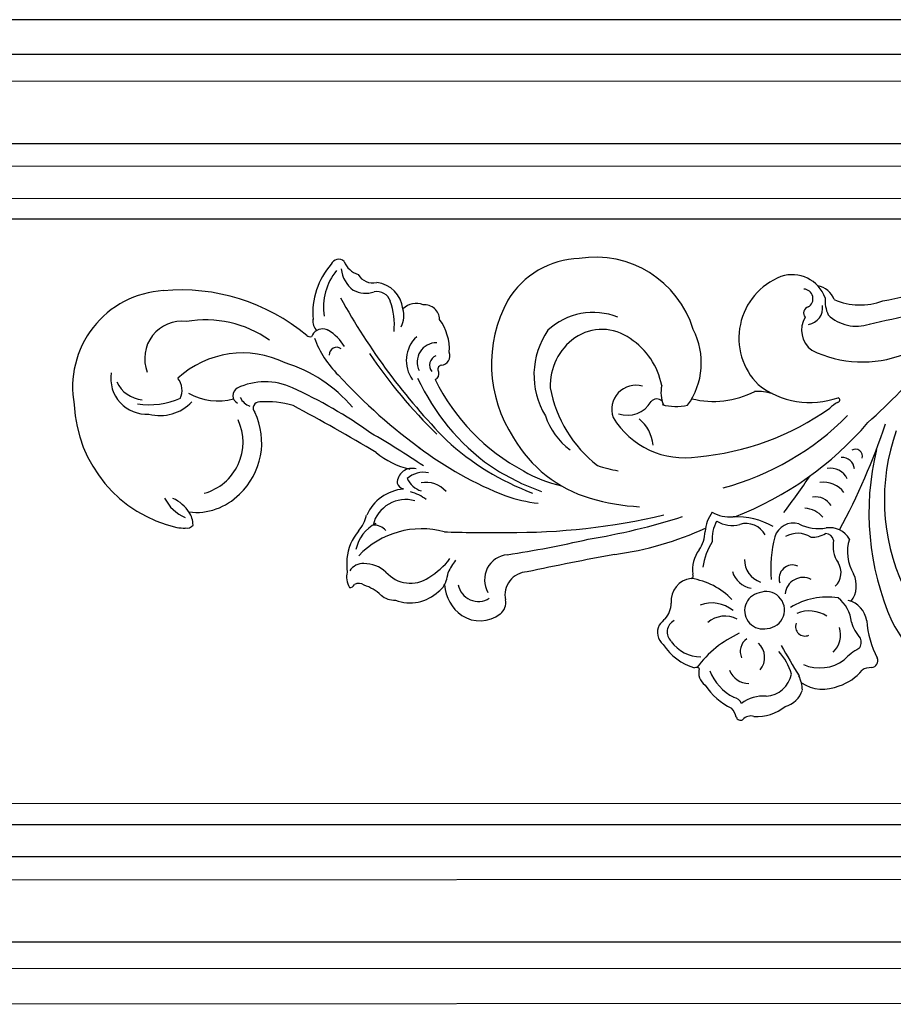
# Model space of a CAD drawing. Units: millimetres. Extents: x 8916 to 10020, y 2288 to 3006.
# Drawn here: x 9329 to 9468, y 2850 to 3006 of the extents above; entities that cross this region are included whole.
import ezdxf

# ---------------------------------------------------------------- set-up
doc = ezdxf.new("R2010")
doc.units = ezdxf.units.MM

msp = doc.modelspace()

# ---------------------------------------------------------------- linework, layer by layer
at = {"color": 2}
for p, q in [((9738.36, 3006.21), (9236.65, 3006.24)), ((9732.91, 3000.76), (9235.92, 3000.67)), ((9728.66, 2996.52), (9235.41, 2996.41)), ((9718.58, 2986.43), (9234.38, 2986.52)), ((9715.06, 2982.97), (9234.05, 2982.87)), ((9709.95, 2977.84), (9233.64, 2977.74)), ((9706.44, 2974.48), (9233.41, 2974.51)), ((9615.78, 2881.54), (9236.4, 2881.56)), ((9612.46, 2878.19), (9236.87, 2878.15)), ((9607.34, 2873.07), (9237.61, 2873.07)), ((9603.83, 2869.59), (9238.19, 2869.34)), ((9593.72, 2859.49), (9239.86, 2859.53)), ((9589.52, 2855.28), (9240.65, 2855.32)), ((9584.04, 2849.81), (9241.77, 2849.64))]:
    msp.add_line(p, q, dxfattribs=at)
for centre, radius, start, end in [((9379.64, 2966.86), 1.28, 45.8005, 156.8017), ((9383.81, 2969.07), 3.52, 201.5866, 252.5992), ((9418.33, 2954.55), 13.71, 91.6477, 148.8616), ((9420.54, 2952.22), 16.24, 16.9193, 99.2509), ((9387.52, 2959.51), 11.98, 139.0532, 184.4545), ((9386.64, 2960.47), 9.4, 141.1087, 188.4778), ((9384.95, 2967.13), 4.92, 186.3288, 232.7879), ((9385.11, 2967.07), 2.71, 210.0379, 282.7315), ((9385.23, 2959.77), 4.68, 5.9163, 84.1295), ((9453.82, 2955.61), 10.48, 111.1966, 224.993), ((9451.81, 2960.11), 5.57, 19.6395, 108.6941), ((9449.45, 3047.51), 87.63, 281.0467, 291.2031), ((9352.66, 2947.84), 15.33, 93.3784, 190.6268), ((9354.53, 2931.9), 31.36, 50.2785, 95.0832), ((9383.96, 2967.12), 4.38, 243.0564, 287.8802), ((9385.74, 2960.73), 2.27, 19.3606, 100.8518), ((9453.6, 2961.87), 1.53, 300.1385, 86.8736), ((9455.26, 2960.48), 3.48, 20.9404, 79.4283), ((9472.31, 3013.18), 105.6, 208.9863, 224.3489), ((9376.93, 2957.67), 11.59, 354.8598, 19.1968), ((9425.21, 2951.44), 21.23, 151.2834, 213.4193), ((9462.72, 2961.61), 5.67, 176.2277, 203.9988), ((9462.64, 2971.22), 10.36, 246.469, 290.3512), ((9386, 2959.17), 4.02, 333.9895, 15.5008), ((9391.96, 2958.17), 2.94, 67.1715, 134.955), ((9393.35, 2958.53), 2.36, 1.1719, 96.0905), ((9454.64, 2959.58), 1.01, 105.6969, 220.5039), ((9453.99, 2960.42), 2.68, 278.8487, 7.6001), ((9354.72, 2952.36), 5.92, 82.9028, 201.465), ((9358.44, 2940.6), 17.89, 55.1726, 99.6386), ((9377.49, 2958.26), 1.95, 170.4529, 228.0062), ((9389.23, 2953.83), 8.04, 356.4617, 36.1617), ((9420.17, 2949.02), 10.65, 68.4967, 132.6996), ((9457.24, 2956.87), 3.94, 148.6938, 234.0721), ((9462.01, 2963.93), 6.44, 225.9582, 288.8609), ((9343.98, 3506.88), 562.03, 282.3396, 283.0895), ((9377.12, 2955.14), 1.91, 79.5389, 159.0422), ((9377.06, 2955.09), 1.97, 56.8134, 78.0017), ((9374.44, 2950.7), 7.09, 30.111, 59.9348), ((9423.2, 2949.75), 12.47, 145.3249, 211.4167), ((9421.56, 2949.3), 7.67, 54.1367, 124.2334), ((9425.84, 2951.68), 11.52, 324.0072, 27.2399), ((9375.14, 2956.66), 0.851, 227.8831, 283.2373), ((9390.37, 2960.82), 15.46, 199.7241, 225.8249), ((9395.65, 2952.01), 5.23, 133.2073, 215.8117), ((9422.65, 2948.04), 9.33, 125.4111, 182.1634), ((9419.54, 2945.73), 11.76, 11.4612, 56.3693), ((9379.35, 2952.93), 1.21, 54.4246, 181.3321), ((9395.18, 2951.82), 3.03, 88.607, 207.5221), ((9463, 2970.1), 18.3, 243.837, 291.1701), ((9364.39, 2938), 15.23, 63.7393, 132.6715), ((9449.85, 2996.92), 78.6, 213.8374, 226.0411), ((9395.72, 2951.29), 1.61, 111.0861, 219.5777), ((9395.8, 2952.81), 1.55, 277.3933, 20.0623), ((9372.57, 3042.64), 135.75, 312.2551, 318.2259), ((9364.44, 2929.74), 22.91, 40.4397, 73.0334), ((9396.09, 2950.62), 0.66, 98.6484, 216.9864), ((9349.07, 2949.17), 5.67, 170.9823, 274.0936), ((9351.82, 2947.33), 2.92, 332.8105, 39.683), ((9445.52, 3010.19), 89.44, 222.5264, 234.1607), ((9424.2, 2963.94), 35.19, 204.685, 234.5943), ((9394.59, 2949.92), 1.03, 295.1453, 17.5623), ((9424.4, 2963.37), 32.71, 206.0861, 242.0437), ((9348.93, 2950.86), 5.11, 206.0569, 263.9081), ((9364.21, 2946.46), 1.37, 119.7553, 243.0757), ((9367.94, 2938.27), 10.37, 65.2062, 115.182), ((9343.29, 2882.88), 70.99, 54.2525, 65.8868), ((9433.16, 2951.29), 20.16, 190.313, 232.3624), ((9426.94, 2944.25), 3.84, 73.8521, 199.2554), ((9436.12, 2946.94), 5.18, 167.4541, 202.4351), ((9454.65, 2958.64), 13.3, 231.7002, 289.7508), ((9349.48, 2957.58), 12.59, 261.6102, 293.5672), ((9360.45, 2954.98), 9.37, 240.0401, 285.4458), ((9366.37, 2947.23), 2.6, 204.2885, 251.5395), ((9430.28, 2944.7), 1.22, 46.6232, 138.2511), ((9439.34, 2959.56), 14.04, 255.5937, 297.6221), ((9445.97, 2936.7), 10.42, 75.0762, 90.7068), ((9458.99, 2945.77), 0.391, 274.1535, 66.5674), ((9358.65, 2946), 21.08, 182.6969, 256.9673), ((9351.26, 2950.21), 6.93, 255.082, 316.677), ((9367.05, 2944.46), 0.993, 86.5372, 222.3488), ((9368.11, 2930.76), 14.73, 73.0518, 93.9117), ((9232.41, 2680.36), 299.26, 59.2001, 62.1073), ((9425.61, 2947.66), 4.32, 251.0136, 330.2936), ((9433.36, 2953.44), 8.72, 255.0581, 281.9117), ((9433.13, 2979.01), 42.44, 274.9445, 305.546), ((9463.76, 2937.72), 9.01, 121.7949, 131.3987), ((9356.03, 2939.02), 8.41, 285.5271, 25.0032), ((9356.27, 2938.95), 11.15, 312.8813, 25.771), ((9422.69, 2946.46), 10.62, 197.5517, 234.2422), ((9434.7, 2949.87), 13.31, 211.1544, 279.0338), ((9423.32, 2937.89), 6.41, 6.209, 49.6234), ((9429.56, 2973.96), 43.66, 284.9454, 315.3707), ((9423.58, 2976.64), 53.02, 291.1257, 319.4284), ((9360.49, 2978.1), 112.18, 331.7933, 341.1963), ((9310.93, 2812.72), 147.57, 56.1372, 59.9805), ((9425.36, 2970.56), 42.3, 227.5243, 249.4482), ((9425.68, 2950.28), 21.03, 210.078, 253.4233), ((9499.46, 2929.88), 32.98, 160.55, 204.719), ((9427.62, 2984.98), 58.53, 232.9634, 248.5874), ((9461.84, 2936.77), 1.16, 345.6119, 118.6824), ((9507.1, 2927.86), 43.07, 166.5637, 203.6831), ((9394.01, 2947.58), 13.18, 230.5628, 256.6188), ((9459.66, 2934.55), 2.08, 6.8399, 90.8336), ((9391.32, 2932.52), 2.36, 73.3822, 180.1281), ((9424.58, 2966.71), 37.69, 236.5635, 250.3876), ((9427.98, 2956.94), 22.76, 251.7424, 260.2065), ((9457.94, 2932.01), 2.89, 24.1638, 101.6822), ((9393.16, 2930.44), 3.82, 77.8843, 132.6698), ((9394.01, 2934.89), 3.81, 205.5645, 251.1449), ((9419.39, 2951.99), 20.33, 239.4774, 257.806), ((9337.9, 3013.07), 141.2, 322.8712, 325.7854), ((9390.65, 2924.46), 7.17, 95.592, 155.6307), ((9390.47, 2933.16), 1.64, 202.9616, 251.516), ((9393.6, 2928.53), 4.11, 40.1424, 101.7567), ((9456.82, 2928.7), 3.97, 35.7519, 98.5634), ((9357.7, 2932.96), 6.38, 206.0763, 247.1223), ((9350.89, 2924.67), 5.93, 31.9189, 66.271), ((9356.99, 2937.43), 9.56, 263.0865, 315.9058), ((9389.45, 2924.67), 6.67, 51.6623, 75.7275), ((9415.05, 2957.33), 28.25, 251.8431, 262.5732), ((9429.46, 2963.13), 34.41, 253.4885, 266.8006), ((9455.51, 2927.36), 2.98, 32.5368, 98.5005), ((9390.32, 2924.56), 5.36, 74.1046, 165.8561), ((9453.55, 2924.43), 4.13, 40.8343, 86.0722), ((9352.67, 2925.81), 3.82, 0.7567, 33.868), ((9377.33, 2929.29), 7.03, 321.4368, 344.559), ((9407.55, 3027.74), 103.05, 269.3787, 283.3802), ((9402.41, 3027.07), 104.84, 279.2935, 287.7459), ((9444.17, 2924.29), 6.24, 144.752, 174.9461), ((9441.92, 2933.06), 5.9, 241.1827, 274.7672), ((9442.69, 2914.27), 12.92, 61.7416, 91.2715), ((9355.11, 2936.37), 10.98, 263.6242, 270.7871), ((9355.53, 2926.54), 1.17, 256.643, 324.6756), ((9388.28, 2920.79), 5.98, 116.9372, 168.6899), ((9392.89, 2911.37), 13.9, 75.077, 136.2532), ((9385.21, 2923.24), 2.63, 41.7914, 91.7126), ((9416.66, 2972.21), 51.48, 277.7164, 294.5158), ((9444.81, 2923.66), 5.75, 150.7107, 184.5917), ((9442.26, 2930.64), 4.84, 239.4954, 284.7028), ((9444.47, 2922.6), 3.51, 28.9316, 106.3402), ((9451.99, 2923.09), 3.08, 72.9773, 162.8867), ((9455.99, 2932.12), 6.83, 243.0463, 280.5618), ((9457.76, 2921.76), 3.68, 30.6481, 98.0822), ((9388.48, 2919.93), 7.53, 138.6227, 175.3525), ((9396.81, 2926.06), 1.3, 255.077, 276.8508), ((9403.29, 3128.43), 203.76, 268.2199, 270.8821), ((9432.57, 2924.96), 5.39, 325.4346, 358.7042), ((9469.43, 2918.92), 21.01, 166.0161, 184.6856), ((9452.69, 2920.76), 3.79, 56.5096, 120.58), ((9454.95, 2928.3), 4.38, 267.7855, 299.8746), ((9457.1, 2923.17), 1.33, 11.7876, 88.3422), ((9378.66, 3101.1), 182.1, 278.7897, 282.907), ((9448.56, 2917.38), 11.12, 148.4059, 170.6651), ((9463.09, 2922.55), 4.78, 169.1832, 213.6661), ((9467.41, 2921.6), 6.8, 162.5064, 211.158), ((9406.86, 2917.16), 3.99, 95.3492, 210.2348), ((9565.72, 2169.05), 765.46, 100.70172, 101.76586), ((9441.24, 2918.73), 5.29, 143.103, 187.2722), ((9391.79, 2919.66), 10.85, 175.3525, 186.7107), ((9383.53, 2917.25), 2.49, 86.9341, 147.8134), ((9383.66, 2914.43), 5.3, 48.3196, 89.947), ((9387.09, 2928.58), 13.06, 302.0586, 321.9164), ((9408.12, 2912.86), 12.33, 143.0709, 153.74), ((9448.05, 2920.4), 3.84, 180.3836, 250.5706), ((9451.87, 2917.36), 2.15, 66.7539, 198.7091), ((9456.6, 2918.28), 2.99, 313.8083, 32.8216), ((9384.25, 2917.59), 3.33, 166.0963, 209.7304), ((9391.09, 2921.78), 5.17, 220.9196, 304.5062), ((9390.29, 2919.13), 6.82, 340.9058, 353.0688), ((9409.82, 2914.73), 3.7, 92.9213, 191.8964), ((9435.61, 2917.79), 0.457, 285.0529, 35.3777), ((9445.93, 2919.53), 3.78, 196.2386, 260.4105), ((9453.54, 2914.68), 2.85, 62.7541, 175.0601), ((9457.76, 2916.22), 4.26, 324.3639, 25.9234), ((9381.43, 2916.73), 0.796, 265.1714, 336.4535), ((9382.84, 2915.06), 1.52, 54.5703, 116.8366), ((9381.32, 2909.14), 7.55, 47.7955, 71.4651), ((9393.71, 2917.95), 3.21, 304.7175, 340.9058), ((9402.99, 2916.82), 6.52, 184.3031, 235.0018), ((9401.86, 2916.92), 3.21, 189.7875, 303.3886), ((9436.1, 2913.82), 3.55, 95.9878, 185.9325), ((9434.09, 2906.22), 11.27, 43.8154, 81.3558), ((9388.51, 2917.06), 3.14, 227.7955, 273.1057), ((9391.02, 2919.97), 6.49, 248.8495, 314.1156), ((9447.16, 2912.24), 2.91, 102.1183, 283.8909), ((9447.65, 2912.35), 2.94, 274.0986, 111.9107), ((9457.46, 2903), 11.42, 81.6838, 121.2159), ((9455.49, 2909.76), 5.81, 6.4776, 51.414), ((9403.88, 2913.54), 2.36, 309.2172, 10.2813), ((9428.92, 2913.45), 3.65, 317.1919, 0.0358), ((9439.04, 2908.22), 5.25, 50.1586, 110.9317), ((9459.76, 2910.05), 3.96, 8.4618, 75.7007), ((9402.13, 2915.96), 5.33, 237.1995, 307.3105), ((9441.11, 2907.24), 4.14, 61.8101, 131.4445), ((9454.53, 2906.93), 5.27, 57.5993, 112.0202), ((9432.85, 2908.81), 2.48, 152.7654, 231.5753), ((9437.15, 2904.88), 8.24, 132.3229, 142.0609), ((9433.98, 2908.86), 2.05, 118.1261, 226.5606), ((9453.87, 2909.72), 1.51, 159.9375, 293.2901), ((9466.87, 2911.87), 5.8, 194.4675, 223.3519), ((9478.44, 2911.63), 14.79, 183.8794, 207.7455), ((9491.08, 2922.89), 26.47, 207.7741, 275.6265), ((9450.85, 2892.57), 17.73, 114.9272, 143.1144), ((9455.89, 2908.35), 3.64, 312.196, 19.7099), ((9438.68, 2911.58), 8.75, 212.541, 254.0293), ((9437.23, 2910.54), 5.64, 214.239, 270.7743), ((9446.07, 2905.75), 2.52, 126.1176, 203.8697), ((9444.36, 2904.81), 3.08, 319.9327, 47.4087), ((9591.21, 2985.54), 161.65, 209.1891, 211.1725), ((9461.21, 2907.24), 1.59, 319.8147, 23.9121), ((9442.25, 2899.23), 9.91, 17.174, 41.2875), ((9466.13, 2899.06), 8.06, 117.4084, 138.4139), ((9456.2, 2909.73), 6.59, 246.9435, 306.2557), ((9464.35, 2904.28), 1.1, 274.7956, 25.0983), ((9436.56, 2902.49), 0.734, 50.0527, 112.75), ((9439.4, 2902.4), 2.46, 164.6101, 234.2734), ((9446.31, 2905.76), 8.21, 201.8756, 242.7173), ((9444.92, 2903.91), 3.26, 200.4011, 269.933), ((9447.4, 2903.01), 4.39, 273.4969, 348.8294), ((9446.99, 2899.23), 6.47, 3.5343, 24.1001), ((9456.95, 2907.59), 7.67, 287.5715, 321.2167), ((9464.29, 2900.69), 2.5, 86.6267, 122.9723), ((9446.9, 2906.33), 10.72, 213.5866, 243.6418), ((9456.74, 2906.2), 6.44, 237.4127, 293.1346), ((9447.15, 2893.08), 5.57, 84.5933, 127.3858), ((9449.71, 2900.8), 3.92, 284.4562, 342.4991), ((9442.11, 2896.64), 1.87, 27.562, 76.3942), ((9439.89, 2894.56), 3.12, 13.6062, 43.9679), ((9446.13, 2902.64), 7.24, 266.8699, 308.9939), ((9443.59, 2895.52), 0.706, 198.4942, 299.0354), ((9445.21, 2893.83), 1.67, 71.5612, 139.8321)]:
    msp.add_arc(centre, radius, start, end, dxfattribs=at)

doc.saveas('drawing.dxf')
